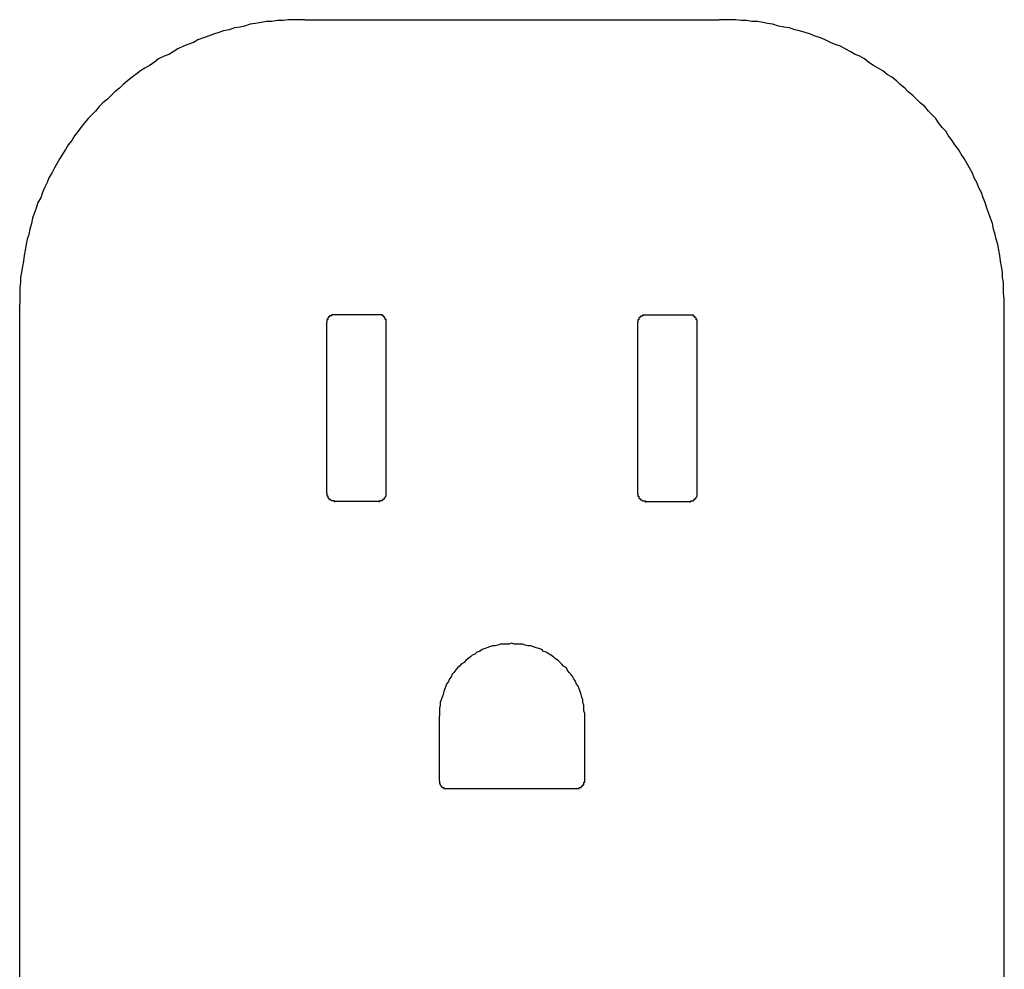
# Model space of a CAD drawing. Extents: x 0 to 4190, y 0 to 2777.
# Drawn here: x 3671 to 3774, y 1371 to 1470 of the extents above; entities that cross this region are included whole.
import ezdxf

# ---------------------------------------------------------------- set-up
doc = ezdxf.new("R2010")
doc.units = 0
doc.header["$LTSCALE"] = 0.1
doc.layers.add('SIYOU', color=7, linetype='CONTINUOUS')

msp = doc.modelspace()

# ---------------------------------------------------------------- linework, layer by layer
at = {"layer": 'SIYOU', "color": 1}
for p, q in [((3693.68, 1469.03), (3693.11, 1468.84)), ((3693.68, 1469.03), (3693.11, 1468.84)), ((3694.25, 1469.12), (3693.68, 1469.03)), ((3694.25, 1469.12), (3693.68, 1469.03)), ((3694.73, 1469.22), (3694.25, 1469.12)), ((3694.73, 1469.22), (3694.25, 1469.12)), ((3695.3, 1469.41), (3694.73, 1469.22)), ((3695.3, 1469.41), (3694.73, 1469.22)), ((3695.87, 1469.5), (3695.3, 1469.41)), ((3695.87, 1469.5), (3695.3, 1469.41)), ((3696.44, 1469.6), (3695.87, 1469.5)), ((3696.44, 1469.6), (3695.87, 1469.5)), ((3697.01, 1469.69), (3696.44, 1469.6)), ((3697.01, 1469.69), (3696.44, 1469.6)), ((3697.58, 1469.69), (3697.01, 1469.69)), ((3697.58, 1469.69), (3697.01, 1469.69)), ((3698.16, 1469.79), (3697.58, 1469.69)), ((3698.16, 1469.79), (3697.58, 1469.69)), ((3698.73, 1469.79), (3698.16, 1469.79)), ((3698.73, 1469.79), (3698.16, 1469.79)), ((3699.3, 1469.88), (3698.73, 1469.79)), ((3699.3, 1469.88), (3698.73, 1469.79)), ((3699.87, 1469.88), (3699.3, 1469.88)), ((3699.87, 1469.88), (3699.3, 1469.88)), ((3700.44, 1469.88), (3699.87, 1469.88)), ((3700.44, 1469.88), (3699.87, 1469.88)), ((3701.01, 1469.88), (3700.44, 1469.88)), ((3701.01, 1469.88), (3700.44, 1469.88)), ((3701.01, 1469.88), (3744.16, 1469.88)), ((3701.01, 1469.88), (3744.16, 1469.88)), ((3701.01, 1469.88), (3744.16, 1469.88)), ((3744.73, 1469.88), (3744.16, 1469.88)), ((3744.73, 1469.88), (3744.16, 1469.88)), ((3745.3, 1469.88), (3744.73, 1469.88)), ((3745.3, 1469.88), (3744.73, 1469.88)), ((3745.88, 1469.88), (3745.3, 1469.88)), ((3745.88, 1469.88), (3745.3, 1469.88)), ((3746.45, 1469.79), (3745.88, 1469.88)), ((3746.45, 1469.79), (3745.88, 1469.88)), ((3747.02, 1469.79), (3746.45, 1469.79)), ((3747.02, 1469.79), (3746.45, 1469.79)), ((3747.59, 1469.69), (3747.02, 1469.79)), ((3747.59, 1469.69), (3747.02, 1469.79)), ((3748.16, 1469.69), (3747.59, 1469.69)), ((3748.16, 1469.69), (3747.59, 1469.69)), ((3748.73, 1469.6), (3748.16, 1469.69)), ((3748.73, 1469.6), (3748.16, 1469.69)), ((3749.21, 1469.5), (3748.73, 1469.6)), ((3749.21, 1469.5), (3748.73, 1469.6)), ((3749.78, 1469.41), (3749.21, 1469.5)), ((3749.78, 1469.41), (3749.21, 1469.5)), ((3750.35, 1469.22), (3749.78, 1469.41)), ((3750.35, 1469.22), (3749.78, 1469.41)), ((3750.92, 1469.12), (3750.35, 1469.22)), ((3750.92, 1469.12), (3750.35, 1469.22)), ((3751.5, 1469.03), (3750.92, 1469.12)), ((3751.5, 1469.03), (3750.92, 1469.12)), ((3752.07, 1468.84), (3751.5, 1469.03)), ((3752.07, 1468.84), (3751.5, 1469.03)), ((3690.44, 1467.98), (3689.87, 1467.79)), ((3690.44, 1467.98), (3689.87, 1467.79)), ((3690.92, 1468.17), (3690.44, 1467.98)), ((3690.92, 1468.17), (3690.44, 1467.98)), ((3691.49, 1468.36), (3690.92, 1468.17)), ((3691.49, 1468.36), (3690.92, 1468.17)), ((3692.06, 1468.55), (3691.49, 1468.36)), ((3692.06, 1468.55), (3691.49, 1468.36)), ((3692.54, 1468.74), (3692.06, 1468.55)), ((3692.54, 1468.74), (3692.06, 1468.55)), ((3693.11, 1468.84), (3692.54, 1468.74)), ((3693.11, 1468.84), (3692.54, 1468.74)), ((3752.54, 1468.74), (3752.07, 1468.84)), ((3752.54, 1468.74), (3752.07, 1468.84)), ((3753.12, 1468.55), (3752.54, 1468.74)), ((3753.12, 1468.55), (3752.54, 1468.74)), ((3753.69, 1468.36), (3753.12, 1468.55)), ((3753.69, 1468.36), (3753.12, 1468.55)), ((3754.16, 1468.17), (3753.69, 1468.36)), ((3754.16, 1468.17), (3753.69, 1468.36)), ((3754.73, 1467.98), (3754.16, 1468.17)), ((3754.73, 1467.98), (3754.16, 1468.17)), ((3755.21, 1467.79), (3754.73, 1467.98)), ((3755.21, 1467.79), (3754.73, 1467.98)), ((3688.35, 1467.12), (3687.77, 1466.84)), ((3688.35, 1467.12), (3687.77, 1466.84)), ((3688.82, 1467.31), (3688.35, 1467.12)), ((3688.82, 1467.31), (3688.35, 1467.12)), ((3689.39, 1467.5), (3688.82, 1467.31)), ((3689.39, 1467.5), (3688.82, 1467.31)), ((3689.87, 1467.79), (3689.39, 1467.5)), ((3689.87, 1467.79), (3689.39, 1467.5)), ((3755.78, 1467.5), (3755.21, 1467.79)), ((3755.78, 1467.5), (3755.21, 1467.79)), ((3756.26, 1467.31), (3755.78, 1467.5)), ((3756.26, 1467.31), (3755.78, 1467.5)), ((3756.83, 1467.12), (3756.26, 1467.31)), ((3756.83, 1467.12), (3756.26, 1467.31)), ((3757.31, 1466.84), (3756.83, 1467.12)), ((3757.31, 1466.84), (3756.83, 1467.12)), ((3686.35, 1466.07), (3685.77, 1465.79)), ((3686.35, 1466.07), (3685.77, 1465.79)), ((3686.82, 1466.26), (3686.35, 1466.07)), ((3686.82, 1466.26), (3686.35, 1466.07)), ((3687.3, 1466.55), (3686.82, 1466.26)), ((3687.3, 1466.55), (3686.82, 1466.26)), ((3687.77, 1466.84), (3687.3, 1466.55)), ((3687.77, 1466.84), (3687.3, 1466.55)), ((3757.88, 1466.55), (3757.31, 1466.84)), ((3757.88, 1466.55), (3757.31, 1466.84)), ((3758.35, 1466.26), (3757.88, 1466.55)), ((3758.35, 1466.26), (3757.88, 1466.55)), ((3758.83, 1466.07), (3758.35, 1466.26)), ((3758.83, 1466.07), (3758.35, 1466.26)), ((3759.31, 1465.79), (3758.83, 1466.07)), ((3759.31, 1465.79), (3758.83, 1466.07)), ((3684.82, 1465.12), (3684.35, 1464.84)), ((3684.82, 1465.12), (3684.35, 1464.84)), ((3685.3, 1465.41), (3684.82, 1465.12)), ((3685.3, 1465.41), (3684.82, 1465.12)), ((3685.77, 1465.79), (3685.3, 1465.41)), ((3685.77, 1465.79), (3685.3, 1465.41)), ((3759.78, 1465.41), (3759.31, 1465.79)), ((3759.78, 1465.41), (3759.31, 1465.79)), ((3760.26, 1465.12), (3759.78, 1465.41)), ((3760.26, 1465.12), (3759.78, 1465.41)), ((3760.74, 1464.84), (3760.26, 1465.12)), ((3760.74, 1464.84), (3760.26, 1465.12)), ((3683.01, 1463.88), (3682.54, 1463.5)), ((3683.01, 1463.88), (3682.54, 1463.5)), ((3683.39, 1464.17), (3683.01, 1463.88)), ((3683.39, 1464.17), (3683.01, 1463.88)), ((3683.87, 1464.55), (3683.39, 1464.17)), ((3683.87, 1464.55), (3683.39, 1464.17)), ((3684.35, 1464.84), (3683.87, 1464.55)), ((3684.35, 1464.84), (3683.87, 1464.55)), ((3761.21, 1464.55), (3760.74, 1464.84)), ((3761.21, 1464.55), (3760.74, 1464.84)), ((3761.69, 1464.17), (3761.21, 1464.55)), ((3761.69, 1464.17), (3761.21, 1464.55)), ((3762.16, 1463.88), (3761.69, 1464.17)), ((3762.16, 1463.88), (3761.69, 1464.17)), ((3762.64, 1463.5), (3762.16, 1463.88)), ((3762.64, 1463.5), (3762.16, 1463.88)), ((3682.06, 1463.12), (3681.68, 1462.74)), ((3682.06, 1463.12), (3681.68, 1462.74)), ((3682.54, 1463.5), (3682.06, 1463.12)), ((3682.54, 1463.5), (3682.06, 1463.12)), ((3763.02, 1463.12), (3762.64, 1463.5)), ((3763.02, 1463.12), (3762.64, 1463.5)), ((3763.5, 1462.74), (3763.02, 1463.12)), ((3763.5, 1462.74), (3763.02, 1463.12)), ((3680.82, 1461.98), (3680.44, 1461.6)), ((3680.82, 1461.98), (3680.44, 1461.6)), ((3681.2, 1462.36), (3680.82, 1461.98)), ((3681.2, 1462.36), (3680.82, 1461.98)), ((3681.68, 1462.74), (3681.2, 1462.36)), ((3681.68, 1462.74), (3681.2, 1462.36)), ((3763.88, 1462.36), (3763.5, 1462.74)), ((3763.88, 1462.36), (3763.5, 1462.74)), ((3764.35, 1461.98), (3763.88, 1462.36)), ((3764.35, 1461.98), (3763.88, 1462.36)), ((3764.74, 1461.6), (3764.35, 1461.98)), ((3764.74, 1461.6), (3764.35, 1461.98)), ((3679.58, 1460.83), (3679.2, 1460.36)), ((3679.58, 1460.83), (3679.2, 1460.36)), ((3679.96, 1461.22), (3679.58, 1460.83)), ((3679.96, 1461.22), (3679.58, 1460.83)), ((3680.44, 1461.6), (3679.96, 1461.22)), ((3680.44, 1461.6), (3679.96, 1461.22)), ((3765.12, 1461.22), (3764.74, 1461.6)), ((3765.12, 1461.22), (3764.74, 1461.6)), ((3765.59, 1460.83), (3765.12, 1461.22)), ((3765.59, 1460.83), (3765.12, 1461.22)), ((3765.97, 1460.36), (3765.59, 1460.83)), ((3765.97, 1460.36), (3765.59, 1460.83)), ((3678.82, 1459.98), (3678.44, 1459.6)), ((3678.82, 1459.98), (3678.44, 1459.6)), ((3679.2, 1460.36), (3678.82, 1459.98)), ((3679.2, 1460.36), (3678.82, 1459.98)), ((3766.36, 1459.98), (3765.97, 1460.36)), ((3766.36, 1459.98), (3765.97, 1460.36)), ((3766.74, 1459.6), (3766.36, 1459.98)), ((3766.74, 1459.6), (3766.36, 1459.98)), ((3678.06, 1459.12), (3677.68, 1458.64)), ((3678.06, 1459.12), (3677.68, 1458.64)), ((3678.44, 1459.6), (3678.06, 1459.12)), ((3678.44, 1459.6), (3678.06, 1459.12)), ((3767.02, 1459.12), (3766.74, 1459.6)), ((3767.02, 1459.12), (3766.74, 1459.6)), ((3767.4, 1458.64), (3767.02, 1459.12)), ((3767.4, 1458.64), (3767.02, 1459.12)), ((3677.01, 1457.79), (3676.73, 1457.31)), ((3677.01, 1457.79), (3676.73, 1457.31)), ((3677.39, 1458.26), (3677.01, 1457.79)), ((3677.39, 1458.26), (3677.01, 1457.79)), ((3677.68, 1458.64), (3677.39, 1458.26)), ((3677.68, 1458.64), (3677.39, 1458.26)), ((3767.78, 1458.26), (3767.4, 1458.64)), ((3767.78, 1458.26), (3767.4, 1458.64)), ((3768.07, 1457.79), (3767.78, 1458.26)), ((3768.07, 1457.79), (3767.78, 1458.26)), ((3768.45, 1457.31), (3768.07, 1457.79)), ((3768.45, 1457.31), (3768.07, 1457.79)), ((3676.34, 1456.83), (3676.06, 1456.36)), ((3676.34, 1456.83), (3676.06, 1456.36)), ((3676.73, 1457.31), (3676.34, 1456.83)), ((3676.73, 1457.31), (3676.34, 1456.83)), ((3768.74, 1456.83), (3768.45, 1457.31)), ((3768.74, 1456.83), (3768.45, 1457.31)), ((3769.12, 1456.36), (3768.74, 1456.83)), ((3769.12, 1456.36), (3768.74, 1456.83)), ((3675.77, 1455.88), (3675.49, 1455.41)), ((3675.77, 1455.88), (3675.49, 1455.41)), ((3676.06, 1456.36), (3675.77, 1455.88)), ((3676.06, 1456.36), (3675.77, 1455.88)), ((3769.4, 1455.88), (3769.12, 1456.36)), ((3769.4, 1455.88), (3769.12, 1456.36)), ((3769.69, 1455.41), (3769.4, 1455.88)), ((3769.69, 1455.41), (3769.4, 1455.88)), ((3675.2, 1454.93), (3674.92, 1454.45)), ((3675.2, 1454.93), (3674.92, 1454.45)), ((3675.49, 1455.41), (3675.2, 1454.93)), ((3675.49, 1455.41), (3675.2, 1454.93)), ((3769.97, 1454.93), (3769.69, 1455.41)), ((3769.97, 1454.93), (3769.69, 1455.41)), ((3770.26, 1454.45), (3769.97, 1454.93)), ((3770.26, 1454.45), (3769.97, 1454.93)), ((3674.63, 1453.88), (3674.34, 1453.41)), ((3674.63, 1453.88), (3674.34, 1453.41)), ((3674.92, 1454.45), (3674.63, 1453.88)), ((3674.92, 1454.45), (3674.63, 1453.88)), ((3770.55, 1453.88), (3770.26, 1454.45)), ((3770.55, 1453.88), (3770.26, 1454.45)), ((3770.74, 1453.41), (3770.55, 1453.88)), ((3770.74, 1453.41), (3770.55, 1453.88)), ((3674.15, 1452.93), (3673.87, 1452.36)), ((3674.15, 1452.93), (3673.87, 1452.36)), ((3674.34, 1453.41), (3674.15, 1452.93)), ((3674.34, 1453.41), (3674.15, 1452.93)), ((3771.02, 1452.93), (3770.74, 1453.41)), ((3771.02, 1452.93), (3770.74, 1453.41)), ((3771.21, 1452.36), (3771.02, 1452.93)), ((3771.21, 1452.36), (3771.02, 1452.93)), ((3673.68, 1451.88), (3673.49, 1451.31)), ((3673.68, 1451.88), (3673.49, 1451.31)), ((3673.87, 1452.36), (3673.68, 1451.88)), ((3673.87, 1452.36), (3673.68, 1451.88)), ((3771.5, 1451.88), (3771.21, 1452.36)), ((3771.5, 1451.88), (3771.21, 1452.36)), ((3771.69, 1451.31), (3771.5, 1451.88)), ((3771.69, 1451.31), (3771.5, 1451.88)), ((3673.2, 1450.83), (3673.01, 1450.26)), ((3673.2, 1450.83), (3673.01, 1450.26)), ((3673.49, 1451.31), (3673.2, 1450.83)), ((3673.49, 1451.31), (3673.2, 1450.83)), ((3771.88, 1450.83), (3771.69, 1451.31)), ((3771.88, 1450.83), (3771.69, 1451.31)), ((3772.07, 1450.26), (3771.88, 1450.83)), ((3772.07, 1450.26), (3771.88, 1450.83)), ((3672.82, 1449.69), (3672.63, 1449.21)), ((3672.82, 1449.69), (3672.63, 1449.21)), ((3673.01, 1450.26), (3672.82, 1449.69)), ((3673.01, 1450.26), (3672.82, 1449.69)), ((3772.26, 1449.69), (3772.07, 1450.26)), ((3772.26, 1449.69), (3772.07, 1450.26)), ((3772.45, 1449.21), (3772.26, 1449.69)), ((3772.45, 1449.21), (3772.26, 1449.69)), ((3672.53, 1448.64), (3672.34, 1448.07)), ((3672.53, 1448.64), (3672.34, 1448.07)), ((3672.63, 1449.21), (3672.53, 1448.64)), ((3672.63, 1449.21), (3672.53, 1448.64)), ((3772.64, 1448.64), (3772.45, 1449.21)), ((3772.64, 1448.64), (3772.45, 1449.21)), ((3772.74, 1448.07), (3772.64, 1448.64)), ((3772.74, 1448.07), (3772.64, 1448.64)), ((3672.25, 1447.5), (3672.06, 1447.02)), ((3672.25, 1447.5), (3672.06, 1447.02)), ((3672.34, 1448.07), (3672.25, 1447.5)), ((3672.34, 1448.07), (3672.25, 1447.5)), ((3772.93, 1447.5), (3772.74, 1448.07)), ((3772.93, 1447.5), (3772.74, 1448.07)), ((3773.02, 1447.02), (3772.93, 1447.5)), ((3773.02, 1447.02), (3772.93, 1447.5)), ((3671.96, 1446.45), (3671.87, 1445.88)), ((3671.96, 1446.45), (3671.87, 1445.88)), ((3672.06, 1447.02), (3671.96, 1446.45)), ((3672.06, 1447.02), (3671.96, 1446.45)), ((3773.21, 1446.45), (3773.02, 1447.02)), ((3773.21, 1446.45), (3773.02, 1447.02)), ((3773.31, 1445.88), (3773.21, 1446.45)), ((3773.31, 1445.88), (3773.21, 1446.45)), ((3671.87, 1445.88), (3671.77, 1445.31)), ((3671.87, 1445.88), (3671.77, 1445.31)), ((3773.4, 1445.31), (3773.31, 1445.88)), ((3773.4, 1445.31), (3773.31, 1445.88)), ((3671.68, 1444.74), (3671.58, 1444.17)), ((3671.68, 1444.74), (3671.58, 1444.17)), ((3671.77, 1445.31), (3671.68, 1444.74)), ((3671.77, 1445.31), (3671.68, 1444.74)), ((3773.5, 1444.74), (3773.4, 1445.31)), ((3773.5, 1444.74), (3773.4, 1445.31)), ((3773.59, 1444.17), (3773.5, 1444.74)), ((3773.59, 1444.17), (3773.5, 1444.74)), ((3671.49, 1443.59), (3671.39, 1443.02)), ((3671.49, 1443.59), (3671.39, 1443.02)), ((3671.58, 1444.17), (3671.49, 1443.59)), ((3671.58, 1444.17), (3671.49, 1443.59)), ((3773.69, 1443.59), (3773.59, 1444.17)), ((3773.69, 1443.59), (3773.59, 1444.17)), ((3773.69, 1443.02), (3773.69, 1443.59)), ((3773.69, 1443.02), (3773.69, 1443.59)), ((3671.39, 1442.55), (3671.3, 1441.98)), ((3671.39, 1442.55), (3671.3, 1441.98)), ((3671.39, 1443.02), (3671.39, 1442.55)), ((3671.39, 1443.02), (3671.39, 1442.55)), ((3773.78, 1442.55), (3773.69, 1443.02)), ((3773.78, 1442.55), (3773.69, 1443.02)), ((3773.78, 1441.98), (3773.78, 1442.55)), ((3773.78, 1441.98), (3773.78, 1442.55)), ((3671.3, 1441.98), (3671.3, 1441.4)), ((3671.3, 1441.98), (3671.3, 1441.4)), ((3671.3, 1441.4), (3671.3, 1440.83)), ((3671.3, 1441.4), (3671.3, 1440.83)), ((3773.78, 1441.4), (3773.78, 1441.98)), ((3773.78, 1441.4), (3773.78, 1441.98)), ((3773.88, 1440.83), (3773.78, 1441.4)), ((3773.88, 1440.83), (3773.78, 1441.4)), ((3671.3, 1440.83), (3671.3, 1440.26)), ((3671.3, 1440.83), (3671.3, 1440.26)), ((3773.88, 1440.26), (3773.88, 1440.83)), ((3773.88, 1440.26), (3773.88, 1440.83)), ((3671.3, 1346.63), (3671.3, 1440.26)), ((3671.3, 1346.63), (3671.3, 1440.26)), ((3671.3, 1346.63), (3671.3, 1440.26)), ((3773.88, 1346.63), (3773.88, 1440.26)), ((3773.88, 1346.63), (3773.88, 1440.26)), ((3773.88, 1346.63), (3773.88, 1440.26)), ((3703.39, 1438.64), (3703.29, 1438.64)), ((3703.29, 1438.64), (3703.29, 1438.55)), ((3703.39, 1438.64), (3703.29, 1438.64)), ((3703.29, 1438.64), (3703.29, 1438.55)), ((3703.29, 1438.55), (3703.29, 1438.45)), ((3703.29, 1438.55), (3703.29, 1438.45)), ((3703.29, 1438.45), (3703.29, 1438.36)), ((3703.29, 1438.45), (3703.29, 1438.36)), ((3703.29, 1420.54), (3703.29, 1438.36)), ((3703.29, 1420.54), (3703.29, 1438.36)), ((3703.29, 1420.54), (3703.29, 1438.36)), ((3703.48, 1438.83), (3703.39, 1438.83)), ((3703.39, 1438.83), (3703.39, 1438.74)), ((3703.48, 1438.83), (3703.39, 1438.83)), ((3703.39, 1438.83), (3703.39, 1438.74)), ((3703.39, 1438.74), (3703.39, 1438.64)), ((3703.39, 1438.74), (3703.39, 1438.64)), ((3703.58, 1438.93), (3703.48, 1438.93)), ((3703.48, 1438.93), (3703.48, 1438.83)), ((3703.58, 1438.93), (3703.48, 1438.93)), ((3703.48, 1438.93), (3703.48, 1438.83)), ((3703.67, 1439.02), (3703.58, 1439.02)), ((3703.58, 1439.02), (3703.58, 1438.93)), ((3703.67, 1439.02), (3703.58, 1439.02)), ((3703.58, 1439.02), (3703.58, 1438.93)), ((3703.77, 1439.02), (3703.67, 1439.02)), ((3703.77, 1439.02), (3703.67, 1439.02)), ((3703.86, 1439.12), (3703.77, 1439.12)), ((3703.77, 1439.12), (3703.77, 1439.02)), ((3703.86, 1439.12), (3703.77, 1439.12)), ((3703.77, 1439.12), (3703.77, 1439.02)), ((3703.96, 1439.12), (3703.86, 1439.12)), ((3703.96, 1439.12), (3703.86, 1439.12)), ((3704.05, 1439.12), (3703.96, 1439.12)), ((3704.05, 1439.12), (3703.96, 1439.12)), ((3704.15, 1439.12), (3704.05, 1439.12)), ((3704.15, 1439.12), (3704.05, 1439.12)), ((3708.72, 1439.12), (3704.15, 1439.12)), ((3708.72, 1439.12), (3704.15, 1439.12)), ((3708.72, 1439.12), (3704.15, 1439.12)), ((3708.82, 1439.12), (3708.72, 1439.12)), ((3708.82, 1439.12), (3708.72, 1439.12)), ((3708.91, 1439.12), (3708.82, 1439.12)), ((3708.91, 1439.12), (3708.82, 1439.12)), ((3709.01, 1439.12), (3708.91, 1439.12)), ((3709.01, 1439.12), (3708.91, 1439.12)), ((3709.1, 1439.12), (3709.01, 1439.12)), ((3709.1, 1439.12), (3709.01, 1439.12)), ((3709.1, 1439.02), (3709.1, 1439.12)), ((3709.1, 1439.02), (3709.1, 1439.12)), ((3709.2, 1439.02), (3709.1, 1439.02)), ((3709.2, 1439.02), (3709.1, 1439.02)), ((3709.2, 1438.93), (3709.2, 1439.02)), ((3709.2, 1438.93), (3709.2, 1439.02)), ((3709.29, 1438.93), (3709.2, 1438.93)), ((3709.29, 1438.93), (3709.2, 1438.93)), ((3709.29, 1438.83), (3709.29, 1438.93)), ((3709.29, 1438.83), (3709.29, 1438.93)), ((3709.39, 1438.83), (3709.29, 1438.83)), ((3709.39, 1438.83), (3709.29, 1438.83)), ((3709.39, 1438.74), (3709.39, 1438.83)), ((3709.39, 1438.74), (3709.39, 1438.83)), ((3709.39, 1438.64), (3709.39, 1438.74)), ((3709.39, 1438.64), (3709.39, 1438.74)), ((3709.48, 1438.64), (3709.39, 1438.64)), ((3709.48, 1438.64), (3709.39, 1438.64)), ((3709.48, 1438.55), (3709.48, 1438.64)), ((3709.48, 1438.55), (3709.48, 1438.64)), ((3709.48, 1438.45), (3709.48, 1438.55)), ((3709.48, 1438.45), (3709.48, 1438.55)), ((3709.48, 1438.36), (3709.48, 1438.45)), ((3709.48, 1438.36), (3709.48, 1438.45)), ((3709.48, 1420.54), (3709.48, 1438.36)), ((3709.48, 1420.54), (3709.48, 1438.36)), ((3709.48, 1420.54), (3709.48, 1438.36)), ((3735.79, 1438.62), (3735.69, 1438.62)), ((3735.69, 1438.62), (3735.69, 1438.52)), ((3735.79, 1438.62), (3735.69, 1438.62)), ((3735.69, 1438.62), (3735.69, 1438.52)), ((3735.69, 1438.52), (3735.69, 1438.43)), ((3735.69, 1438.52), (3735.69, 1438.43)), ((3735.69, 1438.43), (3735.69, 1438.33)), ((3735.69, 1438.43), (3735.69, 1438.33)), ((3735.69, 1420.52), (3735.69, 1438.33)), ((3735.69, 1420.52), (3735.69, 1438.33)), ((3735.69, 1420.52), (3735.69, 1438.33)), ((3735.88, 1438.81), (3735.79, 1438.81)), ((3735.79, 1438.81), (3735.79, 1438.71)), ((3735.88, 1438.81), (3735.79, 1438.81)), ((3735.79, 1438.81), (3735.79, 1438.71)), ((3735.79, 1438.71), (3735.79, 1438.62)), ((3735.79, 1438.71), (3735.79, 1438.62)), ((3735.98, 1438.9), (3735.88, 1438.9)), ((3735.88, 1438.9), (3735.88, 1438.81)), ((3735.98, 1438.9), (3735.88, 1438.9)), ((3735.88, 1438.9), (3735.88, 1438.81)), ((3736.07, 1439), (3735.98, 1439)), ((3735.98, 1439), (3735.98, 1438.9)), ((3736.07, 1439), (3735.98, 1439)), ((3735.98, 1439), (3735.98, 1438.9)), ((3736.17, 1439), (3736.07, 1439)), ((3736.17, 1439), (3736.07, 1439)), ((3736.26, 1439.09), (3736.17, 1439.09)), ((3736.17, 1439.09), (3736.17, 1439)), ((3736.26, 1439.09), (3736.17, 1439.09)), ((3736.17, 1439.09), (3736.17, 1439)), ((3736.36, 1439.09), (3736.26, 1439.09)), ((3736.36, 1439.09), (3736.26, 1439.09)), ((3736.45, 1439.09), (3736.36, 1439.09)), ((3736.45, 1439.09), (3736.36, 1439.09)), ((3736.55, 1439.09), (3736.45, 1439.09)), ((3736.55, 1439.09), (3736.45, 1439.09)), ((3741.12, 1439.09), (3736.55, 1439.09)), ((3741.12, 1439.09), (3736.55, 1439.09)), ((3741.12, 1439.09), (3736.55, 1439.09)), ((3741.22, 1439.09), (3741.12, 1439.09)), ((3741.22, 1439.09), (3741.12, 1439.09)), ((3741.31, 1439.09), (3741.22, 1439.09)), ((3741.31, 1439.09), (3741.22, 1439.09)), ((3741.41, 1439.09), (3741.31, 1439.09)), ((3741.41, 1439.09), (3741.31, 1439.09)), ((3741.5, 1439.09), (3741.41, 1439.09)), ((3741.5, 1439.09), (3741.41, 1439.09)), ((3741.5, 1439), (3741.5, 1439.09)), ((3741.5, 1439), (3741.5, 1439.09)), ((3741.6, 1439), (3741.5, 1439)), ((3741.6, 1439), (3741.5, 1439)), ((3741.6, 1438.9), (3741.6, 1439)), ((3741.6, 1438.9), (3741.6, 1439)), ((3741.69, 1438.9), (3741.6, 1438.9)), ((3741.69, 1438.9), (3741.6, 1438.9)), ((3741.69, 1438.81), (3741.69, 1438.9)), ((3741.69, 1438.81), (3741.69, 1438.9)), ((3741.79, 1438.81), (3741.69, 1438.81)), ((3741.79, 1438.81), (3741.69, 1438.81)), ((3741.79, 1438.71), (3741.79, 1438.81)), ((3741.79, 1438.71), (3741.79, 1438.81)), ((3741.79, 1438.62), (3741.79, 1438.71)), ((3741.79, 1438.62), (3741.79, 1438.71)), ((3741.88, 1438.62), (3741.79, 1438.62)), ((3741.88, 1438.62), (3741.79, 1438.62)), ((3741.88, 1438.52), (3741.88, 1438.62)), ((3741.88, 1438.52), (3741.88, 1438.62)), ((3741.88, 1438.43), (3741.88, 1438.52)), ((3741.88, 1438.43), (3741.88, 1438.52)), ((3741.88, 1438.33), (3741.88, 1438.43)), ((3741.88, 1438.33), (3741.88, 1438.43)), ((3741.88, 1420.52), (3741.88, 1438.33)), ((3741.88, 1420.52), (3741.88, 1438.33)), ((3741.88, 1420.52), (3741.88, 1438.33)), ((3703.29, 1420.54), (3703.29, 1420.45)), ((3703.29, 1420.54), (3703.29, 1420.45)), ((3703.29, 1420.45), (3703.29, 1420.35)), ((3703.29, 1420.45), (3703.29, 1420.35)), ((3703.29, 1420.35), (3703.29, 1420.26)), ((3703.29, 1420.35), (3703.29, 1420.26)), ((3703.29, 1420.26), (3703.39, 1420.26)), ((3703.29, 1420.26), (3703.39, 1420.26)), ((3703.39, 1420.26), (3703.39, 1420.16)), ((3703.39, 1420.26), (3703.39, 1420.16)), ((3703.39, 1420.16), (3703.39, 1420.07)), ((3703.39, 1420.16), (3703.39, 1420.07)), ((3703.39, 1420.07), (3703.48, 1420.07)), ((3703.39, 1420.07), (3703.48, 1420.07)), ((3703.48, 1420.07), (3703.48, 1419.97)), ((3703.48, 1420.07), (3703.48, 1419.97)), ((3703.48, 1419.97), (3703.58, 1419.97)), ((3703.48, 1419.97), (3703.58, 1419.97)), ((3703.58, 1419.97), (3703.58, 1419.88)), ((3703.58, 1419.97), (3703.58, 1419.88)), ((3703.58, 1419.88), (3703.67, 1419.88)), ((3703.58, 1419.88), (3703.67, 1419.88)), ((3703.67, 1419.88), (3703.77, 1419.78)), ((3703.67, 1419.88), (3703.77, 1419.78)), ((3703.77, 1419.78), (3703.86, 1419.78)), ((3703.77, 1419.78), (3703.86, 1419.78)), ((3703.86, 1419.78), (3703.96, 1419.78)), ((3703.86, 1419.78), (3703.96, 1419.78)), ((3703.96, 1419.78), (3704.05, 1419.78)), ((3703.96, 1419.78), (3704.05, 1419.78)), ((3704.05, 1419.78), (3704.05, 1419.69)), ((3704.05, 1419.78), (3704.05, 1419.69)), ((3708.82, 1419.69), (3708.82, 1419.78)), ((3708.82, 1419.78), (3708.91, 1419.78)), ((3708.82, 1419.69), (3708.82, 1419.78)), ((3708.82, 1419.78), (3708.91, 1419.78)), ((3708.91, 1419.78), (3709.01, 1419.78)), ((3708.91, 1419.78), (3709.01, 1419.78)), ((3709.01, 1419.78), (3709.1, 1419.78)), ((3709.01, 1419.78), (3709.1, 1419.78)), ((3709.1, 1419.78), (3709.1, 1419.88)), ((3709.1, 1419.88), (3709.2, 1419.88)), ((3709.1, 1419.78), (3709.1, 1419.88)), ((3709.1, 1419.88), (3709.2, 1419.88)), ((3709.2, 1419.88), (3709.2, 1419.97)), ((3709.2, 1419.97), (3709.29, 1419.97)), ((3709.2, 1419.88), (3709.2, 1419.97)), ((3709.2, 1419.97), (3709.29, 1419.97)), ((3709.29, 1419.97), (3709.29, 1420.07)), ((3709.29, 1420.07), (3709.39, 1420.07)), ((3709.29, 1419.97), (3709.29, 1420.07)), ((3709.29, 1420.07), (3709.39, 1420.07)), ((3709.39, 1420.16), (3709.48, 1420.26)), ((3709.39, 1420.16), (3709.48, 1420.26)), ((3709.39, 1420.07), (3709.39, 1420.16)), ((3709.39, 1420.07), (3709.39, 1420.16)), ((3709.48, 1420.45), (3709.48, 1420.54)), ((3709.48, 1420.45), (3709.48, 1420.54)), ((3709.48, 1420.35), (3709.48, 1420.45)), ((3709.48, 1420.35), (3709.48, 1420.45)), ((3709.48, 1420.26), (3709.48, 1420.35)), ((3709.48, 1420.26), (3709.48, 1420.35)), ((3735.69, 1420.52), (3735.69, 1420.42)), ((3735.69, 1420.52), (3735.69, 1420.42)), ((3735.69, 1420.42), (3735.69, 1420.33)), ((3735.69, 1420.42), (3735.69, 1420.33)), ((3735.69, 1420.33), (3735.69, 1420.23)), ((3735.69, 1420.33), (3735.69, 1420.23)), ((3735.69, 1420.23), (3735.79, 1420.23)), ((3735.69, 1420.23), (3735.79, 1420.23)), ((3735.79, 1420.23), (3735.79, 1420.14)), ((3735.79, 1420.23), (3735.79, 1420.14)), ((3735.79, 1420.14), (3735.79, 1420.04)), ((3735.79, 1420.14), (3735.79, 1420.04)), ((3735.79, 1420.04), (3735.88, 1420.04)), ((3735.79, 1420.04), (3735.88, 1420.04)), ((3735.88, 1420.04), (3735.88, 1419.95)), ((3735.88, 1420.04), (3735.88, 1419.95)), ((3735.88, 1419.95), (3735.98, 1419.95)), ((3735.88, 1419.95), (3735.98, 1419.95)), ((3735.98, 1419.95), (3735.98, 1419.85)), ((3735.98, 1419.95), (3735.98, 1419.85)), ((3735.98, 1419.85), (3736.07, 1419.85)), ((3735.98, 1419.85), (3736.07, 1419.85)), ((3736.07, 1419.85), (3736.17, 1419.76)), ((3736.07, 1419.85), (3736.17, 1419.76)), ((3741.5, 1419.76), (3741.5, 1419.85)), ((3741.5, 1419.85), (3741.6, 1419.85)), ((3741.5, 1419.76), (3741.5, 1419.85)), ((3741.5, 1419.85), (3741.6, 1419.85)), ((3741.6, 1419.85), (3741.6, 1419.95)), ((3741.6, 1419.95), (3741.69, 1419.95)), ((3741.6, 1419.85), (3741.6, 1419.95)), ((3741.6, 1419.95), (3741.69, 1419.95)), ((3741.69, 1419.95), (3741.69, 1420.04)), ((3741.69, 1420.04), (3741.79, 1420.04)), ((3741.69, 1419.95), (3741.69, 1420.04)), ((3741.69, 1420.04), (3741.79, 1420.04)), ((3741.79, 1420.14), (3741.88, 1420.23)), ((3741.79, 1420.14), (3741.88, 1420.23)), ((3741.79, 1420.04), (3741.79, 1420.14)), ((3741.79, 1420.04), (3741.79, 1420.14)), ((3741.88, 1420.42), (3741.88, 1420.52)), ((3741.88, 1420.42), (3741.88, 1420.52)), ((3741.88, 1420.33), (3741.88, 1420.42)), ((3741.88, 1420.33), (3741.88, 1420.42)), ((3741.88, 1420.23), (3741.88, 1420.33)), ((3741.88, 1420.23), (3741.88, 1420.33)), ((3704.05, 1419.69), (3704.15, 1419.69)), ((3704.05, 1419.69), (3704.15, 1419.69)), ((3708.72, 1419.69), (3704.15, 1419.69)), ((3708.72, 1419.69), (3704.15, 1419.69)), ((3708.72, 1419.69), (3704.15, 1419.69)), ((3708.72, 1419.69), (3708.82, 1419.69)), ((3708.72, 1419.69), (3708.82, 1419.69)), ((3736.17, 1419.76), (3736.26, 1419.76)), ((3736.17, 1419.76), (3736.26, 1419.76)), ((3736.26, 1419.76), (3736.36, 1419.76)), ((3736.26, 1419.76), (3736.36, 1419.76)), ((3736.36, 1419.76), (3736.45, 1419.76)), ((3736.36, 1419.76), (3736.45, 1419.76)), ((3736.45, 1419.76), (3736.45, 1419.66)), ((3736.45, 1419.76), (3736.45, 1419.66)), ((3736.45, 1419.66), (3736.55, 1419.66)), ((3736.45, 1419.66), (3736.55, 1419.66)), ((3741.12, 1419.66), (3736.55, 1419.66)), ((3741.12, 1419.66), (3736.55, 1419.66)), ((3741.12, 1419.66), (3736.55, 1419.66)), ((3741.12, 1419.66), (3741.22, 1419.66)), ((3741.12, 1419.66), (3741.22, 1419.66)), ((3741.22, 1419.66), (3741.22, 1419.76)), ((3741.22, 1419.76), (3741.31, 1419.76)), ((3741.22, 1419.66), (3741.22, 1419.76)), ((3741.22, 1419.76), (3741.31, 1419.76)), ((3741.31, 1419.76), (3741.41, 1419.76)), ((3741.31, 1419.76), (3741.41, 1419.76)), ((3741.41, 1419.76), (3741.5, 1419.76)), ((3741.41, 1419.76), (3741.5, 1419.76)), ((3719.97, 1404.45), (3719.78, 1404.35)), ((3719.97, 1404.45), (3719.78, 1404.35)), ((3720.25, 1404.54), (3719.97, 1404.45)), ((3720.25, 1404.54), (3719.97, 1404.45)), ((3720.54, 1404.64), (3720.25, 1404.54)), ((3720.54, 1404.64), (3720.25, 1404.54)), ((3720.83, 1404.64), (3720.54, 1404.64)), ((3720.83, 1404.64), (3720.54, 1404.64)), ((3721.11, 1404.73), (3720.83, 1404.64)), ((3721.11, 1404.73), (3720.83, 1404.64)), ((3721.4, 1404.83), (3721.11, 1404.73)), ((3721.4, 1404.83), (3721.11, 1404.73)), ((3721.68, 1404.83), (3721.4, 1404.83)), ((3721.68, 1404.83), (3721.4, 1404.83)), ((3721.97, 1404.83), (3721.68, 1404.83)), ((3721.97, 1404.83), (3721.68, 1404.83)), ((3722.26, 1404.83), (3721.97, 1404.83)), ((3722.26, 1404.83), (3721.97, 1404.83)), ((3722.54, 1404.92), (3722.26, 1404.83)), ((3722.54, 1404.92), (3722.26, 1404.83)), ((3722.83, 1404.83), (3722.54, 1404.92)), ((3722.83, 1404.83), (3722.54, 1404.92)), ((3723.11, 1404.83), (3722.83, 1404.83)), ((3723.11, 1404.83), (3722.83, 1404.83)), ((3723.4, 1404.83), (3723.11, 1404.83)), ((3723.4, 1404.83), (3723.11, 1404.83)), ((3723.68, 1404.83), (3723.4, 1404.83)), ((3723.68, 1404.83), (3723.4, 1404.83)), ((3723.97, 1404.73), (3723.68, 1404.83)), ((3723.97, 1404.73), (3723.68, 1404.83)), ((3724.25, 1404.64), (3723.97, 1404.73)), ((3724.25, 1404.64), (3723.97, 1404.73)), ((3724.54, 1404.64), (3724.25, 1404.64)), ((3724.54, 1404.64), (3724.25, 1404.64)), ((3724.83, 1404.54), (3724.54, 1404.64)), ((3724.83, 1404.54), (3724.54, 1404.64)), ((3725.11, 1404.45), (3724.83, 1404.54)), ((3725.11, 1404.45), (3724.83, 1404.54)), ((3725.4, 1404.35), (3725.11, 1404.45)), ((3725.4, 1404.35), (3725.11, 1404.45)), ((3718.25, 1403.49), (3717.97, 1403.3)), ((3718.25, 1403.49), (3717.97, 1403.3)), ((3718.45, 1403.68), (3718.25, 1403.49)), ((3718.45, 1403.68), (3718.25, 1403.49)), ((3718.73, 1403.78), (3718.45, 1403.68)), ((3718.73, 1403.78), (3718.45, 1403.68)), ((3718.92, 1403.97), (3718.73, 1403.78)), ((3718.92, 1403.97), (3718.73, 1403.78)), ((3719.21, 1404.07), (3718.92, 1403.97)), ((3719.21, 1404.07), (3718.92, 1403.97)), ((3719.49, 1404.26), (3719.21, 1404.07)), ((3719.49, 1404.26), (3719.21, 1404.07)), ((3719.78, 1404.35), (3719.49, 1404.26)), ((3719.78, 1404.35), (3719.49, 1404.26)), ((3725.68, 1404.26), (3725.4, 1404.35)), ((3725.68, 1404.26), (3725.4, 1404.35)), ((3725.87, 1404.07), (3725.68, 1404.26)), ((3725.87, 1404.07), (3725.68, 1404.26)), ((3726.16, 1403.97), (3725.87, 1404.07)), ((3726.16, 1403.97), (3725.87, 1404.07)), ((3726.45, 1403.78), (3726.16, 1403.97)), ((3726.45, 1403.78), (3726.16, 1403.97)), ((3726.64, 1403.68), (3726.45, 1403.78)), ((3726.64, 1403.68), (3726.45, 1403.78)), ((3726.92, 1403.49), (3726.64, 1403.68)), ((3726.92, 1403.49), (3726.64, 1403.68)), ((3727.11, 1403.3), (3726.92, 1403.49)), ((3727.11, 1403.3), (3726.92, 1403.49)), ((3716.92, 1402.35), (3716.73, 1402.16)), ((3716.92, 1402.35), (3716.73, 1402.16)), ((3717.11, 1402.54), (3716.92, 1402.35)), ((3717.11, 1402.54), (3716.92, 1402.35)), ((3717.3, 1402.73), (3717.11, 1402.54)), ((3717.3, 1402.73), (3717.11, 1402.54)), ((3717.59, 1402.92), (3717.3, 1402.73)), ((3717.59, 1402.92), (3717.3, 1402.73)), ((3717.78, 1403.11), (3717.59, 1402.92)), ((3717.78, 1403.11), (3717.59, 1402.92)), ((3717.97, 1403.3), (3717.78, 1403.11)), ((3717.97, 1403.3), (3717.78, 1403.11)), ((3727.4, 1403.11), (3727.11, 1403.3)), ((3727.4, 1403.11), (3727.11, 1403.3)), ((3727.59, 1402.92), (3727.4, 1403.11)), ((3727.59, 1402.92), (3727.4, 1403.11)), ((3727.78, 1402.73), (3727.59, 1402.92)), ((3727.78, 1402.73), (3727.59, 1402.92)), ((3727.97, 1402.54), (3727.78, 1402.73)), ((3727.97, 1402.54), (3727.78, 1402.73)), ((3728.26, 1402.35), (3727.97, 1402.54)), ((3728.26, 1402.35), (3727.97, 1402.54)), ((3728.35, 1402.16), (3728.26, 1402.35)), ((3728.35, 1402.16), (3728.26, 1402.35)), ((3716.25, 1401.4), (3716.06, 1401.21)), ((3716.25, 1401.4), (3716.06, 1401.21)), ((3716.35, 1401.68), (3716.25, 1401.4)), ((3716.35, 1401.68), (3716.25, 1401.4)), ((3716.54, 1401.88), (3716.35, 1401.68)), ((3716.54, 1401.88), (3716.35, 1401.68)), ((3716.73, 1402.16), (3716.54, 1401.88)), ((3716.73, 1402.16), (3716.54, 1401.88)), ((3728.54, 1401.88), (3728.35, 1402.16)), ((3728.54, 1401.88), (3728.35, 1402.16)), ((3728.73, 1401.68), (3728.54, 1401.88)), ((3728.73, 1401.68), (3728.54, 1401.88)), ((3728.92, 1401.4), (3728.73, 1401.68)), ((3728.92, 1401.4), (3728.73, 1401.68)), ((3729.02, 1401.21), (3728.92, 1401.4)), ((3729.02, 1401.21), (3728.92, 1401.4)), ((3715.68, 1400.45), (3715.59, 1400.16)), ((3715.68, 1400.45), (3715.59, 1400.16)), ((3715.78, 1400.64), (3715.68, 1400.45)), ((3715.78, 1400.64), (3715.68, 1400.45)), ((3715.97, 1400.92), (3715.78, 1400.64)), ((3715.97, 1400.92), (3715.78, 1400.64)), ((3716.06, 1401.21), (3715.97, 1400.92)), ((3716.06, 1401.21), (3715.97, 1400.92)), ((3729.21, 1400.92), (3729.02, 1401.21)), ((3729.21, 1400.92), (3729.02, 1401.21)), ((3729.3, 1400.64), (3729.21, 1400.92)), ((3729.3, 1400.64), (3729.21, 1400.92)), ((3729.49, 1400.45), (3729.3, 1400.64)), ((3729.49, 1400.45), (3729.3, 1400.64)), ((3729.59, 1400.16), (3729.49, 1400.45)), ((3729.59, 1400.16), (3729.49, 1400.45)), ((3715.3, 1399.3), (3715.21, 1399.02)), ((3715.3, 1399.3), (3715.21, 1399.02)), ((3715.4, 1399.59), (3715.3, 1399.3)), ((3715.4, 1399.59), (3715.3, 1399.3)), ((3715.49, 1399.87), (3715.4, 1399.59)), ((3715.49, 1399.87), (3715.4, 1399.59)), ((3715.59, 1400.16), (3715.49, 1399.87)), ((3715.59, 1400.16), (3715.49, 1399.87)), ((3729.68, 1399.87), (3729.59, 1400.16)), ((3729.68, 1399.87), (3729.59, 1400.16)), ((3729.78, 1399.59), (3729.68, 1399.87)), ((3729.78, 1399.59), (3729.68, 1399.87)), ((3729.88, 1399.3), (3729.78, 1399.59)), ((3729.88, 1399.3), (3729.78, 1399.59)), ((3729.97, 1399.02), (3729.88, 1399.3)), ((3729.97, 1399.02), (3729.88, 1399.3)), ((3715.11, 1398.45), (3715.02, 1398.16)), ((3715.11, 1398.45), (3715.02, 1398.16)), ((3715.21, 1399.02), (3715.11, 1398.73)), ((3715.21, 1399.02), (3715.11, 1398.73)), ((3715.11, 1398.73), (3715.11, 1398.45)), ((3715.11, 1398.73), (3715.11, 1398.45)), ((3729.97, 1398.73), (3729.97, 1399.02)), ((3729.97, 1398.73), (3729.97, 1399.02)), ((3730.06, 1398.45), (3729.97, 1398.73)), ((3730.06, 1398.45), (3729.97, 1398.73)), ((3730.06, 1398.16), (3730.06, 1398.45)), ((3730.06, 1398.16), (3730.06, 1398.45)), ((3715.02, 1398.16), (3715.02, 1397.87)), ((3715.02, 1398.16), (3715.02, 1397.87)), ((3715.02, 1397.87), (3715.02, 1397.59)), ((3715.02, 1397.87), (3715.02, 1397.59)), ((3715.02, 1397.59), (3715.02, 1397.3)), ((3715.02, 1397.59), (3715.02, 1397.3)), ((3715.02, 1390.54), (3715.02, 1397.3)), ((3715.02, 1390.54), (3715.02, 1397.3)), ((3715.02, 1390.54), (3715.02, 1397.3)), ((3730.06, 1397.87), (3730.06, 1398.16)), ((3730.06, 1397.87), (3730.06, 1398.16)), ((3730.16, 1397.59), (3730.06, 1397.87)), ((3730.16, 1397.59), (3730.06, 1397.87)), ((3730.16, 1397.3), (3730.16, 1397.59)), ((3730.16, 1397.3), (3730.16, 1397.59)), ((3730.16, 1390.54), (3730.16, 1397.3)), ((3730.16, 1390.54), (3730.16, 1397.3)), ((3730.16, 1390.54), (3730.16, 1397.3)), ((3715.02, 1390.54), (3715.02, 1390.45)), ((3715.02, 1390.54), (3715.02, 1390.45)), ((3715.02, 1390.45), (3715.02, 1390.35)), ((3715.02, 1390.45), (3715.02, 1390.35)), ((3715.02, 1390.35), (3715.02, 1390.25)), ((3715.02, 1390.35), (3715.02, 1390.25)), ((3715.02, 1390.25), (3715.11, 1390.25)), ((3715.02, 1390.25), (3715.11, 1390.25)), ((3715.11, 1390.25), (3715.11, 1390.16)), ((3715.11, 1390.25), (3715.11, 1390.16)), ((3715.11, 1390.16), (3715.21, 1390.06)), ((3715.11, 1390.16), (3715.21, 1390.06)), ((3715.21, 1390.06), (3715.21, 1389.97)), ((3715.21, 1390.06), (3715.21, 1389.97)), ((3729.88, 1389.97), (3729.88, 1390.06)), ((3729.88, 1390.06), (3729.97, 1390.06)), ((3729.88, 1389.97), (3729.88, 1390.06)), ((3729.88, 1390.06), (3729.97, 1390.06)), ((3729.97, 1390.06), (3729.97, 1390.16)), ((3729.97, 1390.16), (3730.06, 1390.16)), ((3729.97, 1390.06), (3729.97, 1390.16)), ((3729.97, 1390.16), (3730.06, 1390.16)), ((3730.06, 1390.35), (3730.06, 1390.45)), ((3730.06, 1390.45), (3730.16, 1390.45)), ((3730.06, 1390.35), (3730.06, 1390.45)), ((3730.06, 1390.45), (3730.16, 1390.45)), ((3730.06, 1390.25), (3730.06, 1390.35)), ((3730.06, 1390.25), (3730.06, 1390.35)), ((3730.06, 1390.16), (3730.06, 1390.25)), ((3730.06, 1390.16), (3730.06, 1390.25)), ((3730.16, 1390.45), (3730.16, 1390.54)), ((3730.16, 1390.45), (3730.16, 1390.54)), ((3715.21, 1389.97), (3715.3, 1389.97)), ((3715.21, 1389.97), (3715.3, 1389.97)), ((3715.3, 1389.97), (3715.3, 1389.87)), ((3715.3, 1389.97), (3715.3, 1389.87)), ((3715.3, 1389.87), (3715.4, 1389.87)), ((3715.3, 1389.87), (3715.4, 1389.87)), ((3715.4, 1389.87), (3715.49, 1389.87)), ((3715.4, 1389.87), (3715.49, 1389.87)), ((3715.49, 1389.87), (3715.49, 1389.78)), ((3715.49, 1389.87), (3715.49, 1389.78)), ((3715.49, 1389.78), (3715.59, 1389.78)), ((3715.49, 1389.78), (3715.59, 1389.78)), ((3715.59, 1389.78), (3715.68, 1389.78)), ((3715.59, 1389.78), (3715.68, 1389.78)), ((3715.68, 1389.78), (3715.78, 1389.78)), ((3715.68, 1389.78), (3715.78, 1389.78)), ((3715.78, 1389.78), (3729.3, 1389.78)), ((3715.78, 1389.78), (3729.3, 1389.78)), ((3715.78, 1389.78), (3729.3, 1389.78)), ((3729.3, 1389.78), (3729.4, 1389.78)), ((3729.3, 1389.78), (3729.4, 1389.78)), ((3729.4, 1389.78), (3729.49, 1389.78)), ((3729.4, 1389.78), (3729.49, 1389.78)), ((3729.49, 1389.78), (3729.59, 1389.78)), ((3729.49, 1389.78), (3729.59, 1389.78)), ((3729.59, 1389.78), (3729.59, 1389.87)), ((3729.59, 1389.87), (3729.68, 1389.87)), ((3729.59, 1389.78), (3729.59, 1389.87)), ((3729.59, 1389.87), (3729.68, 1389.87)), ((3729.68, 1389.87), (3729.78, 1389.87)), ((3729.68, 1389.87), (3729.78, 1389.87)), ((3729.78, 1389.87), (3729.78, 1389.97)), ((3729.78, 1389.97), (3729.88, 1389.97)), ((3729.78, 1389.87), (3729.78, 1389.97)), ((3729.78, 1389.97), (3729.88, 1389.97))]:
    msp.add_line(p, q, dxfattribs=at)
for points in [[(3701.01, 1469.88), (3700.44, 1469.88), (3699.87, 1469.88), (3699.3, 1469.88), (3698.73, 1469.79), (3698.16, 1469.79), (3697.58, 1469.69), (3697.01, 1469.69), (3696.44, 1469.6), (3695.87, 1469.5), (3695.3, 1469.41), (3694.73, 1469.22), (3694.25, 1469.12), (3693.68, 1469.03), (3693.11, 1468.84), (3692.54, 1468.74), (3692.06, 1468.55), (3691.49, 1468.36), (3690.92, 1468.17), (3690.44, 1467.98), (3689.87, 1467.79), (3689.39, 1467.5), (3688.82, 1467.31), (3688.35, 1467.12), (3687.77, 1466.84), (3687.3, 1466.55), (3686.82, 1466.26), (3686.35, 1466.07), (3685.77, 1465.79), (3685.3, 1465.41), (3684.82, 1465.12), (3684.35, 1464.84), (3683.87, 1464.55), (3683.39, 1464.17), (3683.01, 1463.88), (3682.54, 1463.5), (3682.06, 1463.12), (3681.68, 1462.74), (3681.2, 1462.36), (3680.82, 1461.98), (3680.44, 1461.6), (3679.96, 1461.22), (3679.58, 1460.83), (3679.2, 1460.36), (3678.82, 1459.98), (3678.44, 1459.6), (3678.06, 1459.12), (3677.68, 1458.64), (3677.39, 1458.26), (3677.01, 1457.79), (3676.73, 1457.31), (3676.34, 1456.83), (3676.06, 1456.36), (3675.77, 1455.88), (3675.49, 1455.41), (3675.2, 1454.93), (3674.92, 1454.45), (3674.63, 1453.88), (3674.34, 1453.41), (3674.15, 1452.93), (3673.87, 1452.36), (3673.68, 1451.88), (3673.49, 1451.31), (3673.2, 1450.83), (3673.01, 1450.26), (3672.82, 1449.69), (3672.63, 1449.21), (3672.53, 1448.64), (3672.34, 1448.07), (3672.25, 1447.5), (3672.06, 1447.02), (3671.96, 1446.45), (3671.87, 1445.88), (3671.77, 1445.31), (3671.68, 1444.74), (3671.58, 1444.17), (3671.49, 1443.59), (3671.39, 1443.02), (3671.39, 1442.55), (3671.3, 1441.98), (3671.3, 1441.4), (3671.3, 1440.83), (3671.3, 1440.26)], [(3773.88, 1440.26), (3773.88, 1440.83), (3773.78, 1441.4), (3773.78, 1441.98), (3773.78, 1442.55), (3773.69, 1443.02), (3773.69, 1443.59), (3773.59, 1444.17), (3773.5, 1444.74), (3773.4, 1445.31), (3773.31, 1445.88), (3773.21, 1446.45), (3773.02, 1447.02), (3772.93, 1447.5), (3772.74, 1448.07), (3772.64, 1448.64), (3772.45, 1449.21), (3772.26, 1449.69), (3772.07, 1450.26), (3771.88, 1450.83), (3771.69, 1451.31), (3771.5, 1451.88), (3771.21, 1452.36), (3771.02, 1452.93), (3770.74, 1453.41), (3770.55, 1453.88), (3770.26, 1454.45), (3769.97, 1454.93), (3769.69, 1455.41), (3769.4, 1455.88), (3769.12, 1456.36), (3768.74, 1456.83), (3768.45, 1457.31), (3768.07, 1457.79), (3767.78, 1458.26), (3767.4, 1458.64), (3767.02, 1459.12), (3766.74, 1459.6), (3766.36, 1459.98), (3765.97, 1460.36), (3765.59, 1460.83), (3765.12, 1461.22), (3764.74, 1461.6), (3764.35, 1461.98), (3763.88, 1462.36), (3763.5, 1462.74), (3763.02, 1463.12), (3762.64, 1463.5), (3762.16, 1463.88), (3761.69, 1464.17), (3761.21, 1464.55), (3760.74, 1464.84), (3760.26, 1465.12), (3759.78, 1465.41), (3759.31, 1465.79), (3758.83, 1466.07), (3758.35, 1466.26), (3757.88, 1466.55), (3757.31, 1466.84), (3756.83, 1467.12), (3756.26, 1467.31), (3755.78, 1467.5), (3755.21, 1467.79), (3754.73, 1467.98), (3754.16, 1468.17), (3753.69, 1468.36), (3753.12, 1468.55), (3752.54, 1468.74), (3752.07, 1468.84), (3751.5, 1469.03), (3750.92, 1469.12), (3750.35, 1469.22), (3749.78, 1469.41), (3749.21, 1469.5), (3748.73, 1469.6), (3748.16, 1469.69), (3747.59, 1469.69), (3747.02, 1469.79), (3746.45, 1469.79), (3745.88, 1469.88), (3745.3, 1469.88), (3744.73, 1469.88), (3744.16, 1469.88)], [(3704.15, 1439.12), (3704.05, 1439.12), (3703.96, 1439.12), (3703.86, 1439.12), (3703.77, 1439.12), (3703.77, 1439.02), (3703.67, 1439.02), (3703.58, 1439.02), (3703.58, 1438.93), (3703.48, 1438.93), (3703.48, 1438.83), (3703.39, 1438.83), (3703.39, 1438.74), (3703.39, 1438.64), (3703.29, 1438.64), (3703.29, 1438.55), (3703.29, 1438.45), (3703.29, 1438.36)], [(3709.48, 1438.36), (3709.48, 1438.36), (3709.48, 1438.45), (3709.48, 1438.55), (3709.48, 1438.64), (3709.39, 1438.64), (3709.39, 1438.74), (3709.39, 1438.83), (3709.29, 1438.83), (3709.29, 1438.93), (3709.2, 1438.93), (3709.2, 1439.02), (3709.1, 1439.02), (3709.1, 1439.12), (3709.01, 1439.12), (3708.91, 1439.12), (3708.82, 1439.12), (3708.72, 1439.12)], [(3736.55, 1439.09), (3736.45, 1439.09), (3736.36, 1439.09), (3736.26, 1439.09), (3736.17, 1439.09), (3736.17, 1439), (3736.07, 1439), (3735.98, 1439), (3735.98, 1438.9), (3735.88, 1438.9), (3735.88, 1438.81), (3735.79, 1438.81), (3735.79, 1438.71), (3735.79, 1438.62), (3735.69, 1438.62), (3735.69, 1438.52), (3735.69, 1438.43), (3735.69, 1438.33)], [(3741.88, 1438.33), (3741.88, 1438.33), (3741.88, 1438.43), (3741.88, 1438.52), (3741.88, 1438.62), (3741.79, 1438.62), (3741.79, 1438.71), (3741.79, 1438.81), (3741.69, 1438.81), (3741.69, 1438.9), (3741.6, 1438.9), (3741.6, 1439), (3741.5, 1439), (3741.5, 1439.09), (3741.41, 1439.09), (3741.31, 1439.09), (3741.22, 1439.09), (3741.12, 1439.09)], [(3703.29, 1420.54), (3703.29, 1420.54), (3703.29, 1420.45), (3703.29, 1420.35), (3703.29, 1420.26), (3703.39, 1420.26), (3703.39, 1420.16), (3703.39, 1420.07), (3703.48, 1420.07), (3703.48, 1419.97), (3703.58, 1419.97), (3703.58, 1419.88), (3703.67, 1419.88), (3703.77, 1419.78), (3703.86, 1419.78), (3703.96, 1419.78), (3704.05, 1419.78), (3704.05, 1419.69), (3704.15, 1419.69)], [(3708.72, 1419.69), (3708.72, 1419.69), (3708.82, 1419.69), (3708.82, 1419.78), (3708.91, 1419.78), (3709.01, 1419.78), (3709.1, 1419.78), (3709.1, 1419.88), (3709.2, 1419.88), (3709.2, 1419.97), (3709.29, 1419.97), (3709.29, 1420.07), (3709.39, 1420.07), (3709.39, 1420.16), (3709.48, 1420.26), (3709.48, 1420.35), (3709.48, 1420.45), (3709.48, 1420.54)], [(3735.69, 1420.52), (3735.69, 1420.52), (3735.69, 1420.42), (3735.69, 1420.33), (3735.69, 1420.23), (3735.79, 1420.23), (3735.79, 1420.14), (3735.79, 1420.04), (3735.88, 1420.04), (3735.88, 1419.95), (3735.98, 1419.95), (3735.98, 1419.85), (3736.07, 1419.85), (3736.17, 1419.76), (3736.26, 1419.76), (3736.36, 1419.76), (3736.45, 1419.76), (3736.45, 1419.66), (3736.55, 1419.66)], [(3741.12, 1419.66), (3741.12, 1419.66), (3741.22, 1419.66), (3741.22, 1419.76), (3741.31, 1419.76), (3741.41, 1419.76), (3741.5, 1419.76), (3741.5, 1419.85), (3741.6, 1419.85), (3741.6, 1419.95), (3741.69, 1419.95), (3741.69, 1420.04), (3741.79, 1420.04), (3741.79, 1420.14), (3741.88, 1420.23), (3741.88, 1420.33), (3741.88, 1420.42), (3741.88, 1420.52)], [(3730.16, 1397.3), (3730.16, 1397.59), (3730.06, 1397.87), (3730.06, 1398.16), (3730.06, 1398.45), (3729.97, 1398.73), (3729.97, 1399.02), (3729.88, 1399.3), (3729.78, 1399.59), (3729.68, 1399.87), (3729.59, 1400.16), (3729.49, 1400.45), (3729.3, 1400.64), (3729.21, 1400.92), (3729.02, 1401.21), (3728.92, 1401.4), (3728.73, 1401.68), (3728.54, 1401.88), (3728.35, 1402.16), (3728.26, 1402.35), (3727.97, 1402.54), (3727.78, 1402.73), (3727.59, 1402.92), (3727.4, 1403.11), (3727.11, 1403.3), (3726.92, 1403.49), (3726.64, 1403.68), (3726.45, 1403.78), (3726.16, 1403.97), (3725.87, 1404.07), (3725.68, 1404.26), (3725.4, 1404.35), (3725.11, 1404.45), (3724.83, 1404.54), (3724.54, 1404.64), (3724.25, 1404.64), (3723.97, 1404.73), (3723.68, 1404.83), (3723.4, 1404.83), (3723.11, 1404.83), (3722.83, 1404.83), (3722.54, 1404.92), (3722.26, 1404.83), (3721.97, 1404.83), (3721.68, 1404.83), (3721.4, 1404.83), (3721.11, 1404.73), (3720.83, 1404.64), (3720.54, 1404.64), (3720.25, 1404.54), (3719.97, 1404.45), (3719.78, 1404.35), (3719.49, 1404.26), (3719.21, 1404.07), (3718.92, 1403.97), (3718.73, 1403.78), (3718.45, 1403.68), (3718.25, 1403.49), (3717.97, 1403.3), (3717.78, 1403.11), (3717.59, 1402.92), (3717.3, 1402.73), (3717.11, 1402.54), (3716.92, 1402.35), (3716.73, 1402.16), (3716.54, 1401.88), (3716.35, 1401.68), (3716.25, 1401.4), (3716.06, 1401.21), (3715.97, 1400.92), (3715.78, 1400.64), (3715.68, 1400.45), (3715.59, 1400.16), (3715.49, 1399.87), (3715.4, 1399.59), (3715.3, 1399.3), (3715.21, 1399.02), (3715.11, 1398.73), (3715.11, 1398.45), (3715.02, 1398.16), (3715.02, 1397.87), (3715.02, 1397.59), (3715.02, 1397.3)], [(3715.02, 1390.54), (3715.02, 1390.54), (3715.02, 1390.45), (3715.02, 1390.35), (3715.02, 1390.25), (3715.11, 1390.25), (3715.11, 1390.16), (3715.21, 1390.06), (3715.21, 1389.97), (3715.3, 1389.97), (3715.3, 1389.87), (3715.4, 1389.87), (3715.49, 1389.87), (3715.49, 1389.78), (3715.59, 1389.78), (3715.68, 1389.78), (3715.78, 1389.78)], [(3729.3, 1389.78), (3729.3, 1389.78), (3729.4, 1389.78), (3729.49, 1389.78), (3729.59, 1389.78), (3729.59, 1389.87), (3729.68, 1389.87), (3729.78, 1389.87), (3729.78, 1389.97), (3729.88, 1389.97), (3729.88, 1390.06), (3729.97, 1390.06), (3729.97, 1390.16), (3730.06, 1390.16), (3730.06, 1390.25), (3730.06, 1390.35), (3730.06, 1390.45), (3730.16, 1390.45), (3730.16, 1390.54)]]:
    msp.add_lwpolyline(points, dxfattribs=at)

doc.saveas('drawing.dxf')
